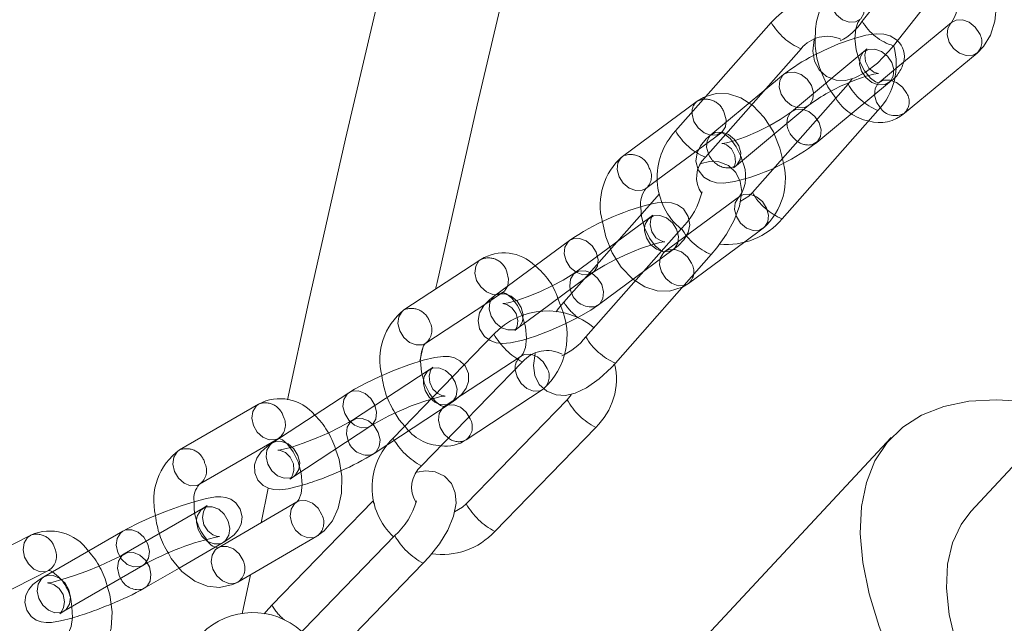
# Model space of a CAD drawing. Units: millimetres. Extents: x 162 to 5772, y 114 to 8200.
# Drawn here: x 4337 to 4411, y 5340 to 5386 of the extents above; entities that cross this region are included whole.
import ezdxf

# ---------------------------------------------------------------- set-up
doc = ezdxf.new("R2010")
doc.units = ezdxf.units.MM
doc.header["$LTSCALE"] = 20
for name, pattern in [('SLD-Dashed', [1.905, 1.27, -0.635]), ('SLD-Phantom', [12.7, 6.35, -1.27, 1.27, -1.27, 1.27, -1.27]), ('SLD-Solid', [0])]:
    doc.linetypes.add(name, pattern=pattern)

msp = doc.modelspace()

# ---------------------------------------------------------------- linework, layer by layer
at = {"color": 7, "linetype": 'SLD-Solid', "lineweight": 0}
for p, q in [((4406.9623213, 5394.1084081), (4400.203934, 5385.5626435)), ((4402.5570007, 5383.7017522), (4409.3153881, 5392.2474606)), ((4393.333354, 5385.4582707), (4386.1059347, 5377.2660492)), ((4406.9514487, 5385.4649152), (4402.7436058, 5381.9781562)), ((4388.3555905, 5375.281313), (4395.5830028, 5383.4735353)), ((4403.3808572, 5378.6100014), (4408.8655929, 5383.1548562)), ((4394.2619142, 5381.5231282), (4392.7760927, 5380.2919118)), ((4399.1354159, 5380.8007672), (4391.9079965, 5372.6085457)), ((4397.8336574, 5380.2651516), (4398.1942543, 5379.7339498)), ((4387.7415795, 5379.5183327), (4382.0866857, 5375.344008)), ((4390.6913238, 5374.668324), (4396.1760595, 5379.2131789)), ((4394.1576524, 5370.6238096), (4401.3850741, 5378.8160334)), ((4383.8683998, 5372.9303838), (4384.7581467, 5373.5871622)), ((4390.947026, 5373.5439536), (4391.3342279, 5373.6470841)), ((4384.8990798, 5372.5183688), (4377.6716581, 5364.3261449)), ((4386.5444735, 5369.9087133), (4379.3170542, 5361.7164918)), ((4378.081901, 5368.9805391), (4372.427009, 5364.8061019)), ((4387.0692804, 5365.7355855), (4391.3247789, 5368.8769004)), ((4371.3951573, 5367.5570377), (4365.5855736, 5363.7412781)), ((4381.566703, 5359.7318126), (4388.7941247, 5367.9239803)), ((4375.8270697, 5363.5870782), (4379.2468207, 5366.1115645)), ((4386.6208801, 5365.4606003), (4387.0692804, 5365.7355855)), ((4377.4328874, 5364.0403082), (4377.2198328, 5364.61528)), ((4367.2325247, 5361.2337175), (4371.7643728, 5364.2103091)), ((4372.3860408, 5361.9053106), (4364.7671124, 5354.0450308)), ((4366.7984618, 5359.8693138), (4367.0198824, 5360.8883146)), ((4366.9212515, 5351.9570528), (4374.54018, 5359.8173326)), ((4370.2833615, 5353.9343116), (4376.0929457, 5357.7501836)), ((4361.4354559, 5357.488519), (4355.6258724, 5353.6727593)), ((4354.6055767, 5356.6267573), (4348.6513304, 5353.1681476)), ((4377.9168265, 5356.9545096), (4370.2979005, 5349.094176)), ((4357.2728231, 5351.1651988), (4363.0824069, 5354.9809584)), ((4372.4520326, 5347.006255), (4380.0709587, 5354.8665324)), ((4350.1581527, 5350.5739704), (4356.1124042, 5354.0325848)), ((4356.1124042, 5354.0325848), (4356.0587593, 5354.0038032)), ((4402.393756, 5354.1007829), (4382.30636, 5332.5387093)), ((4363.3424545, 5352.902355), (4364.3745163, 5353.5801981)), ((4413.2632344, 5353.7383487), (4408.3935623, 5348.5112338)), ((4355.3488524, 5350.2764443), (4354.8095235, 5347.6680509)), ((4357.5051455, 5349.2337931), (4351.5508947, 5345.7751786)), ((4363.2466582, 5349.3015684), (4355.6277322, 5341.4413472)), ((4357.5051455, 5349.2337931), (4357.4597787, 5349.2056219)), ((4337.4061199, 5346.7281203), (4331.3118515, 5343.6386749)), ((4344.3598153, 5347.0309686), (4338.4055638, 5343.5723542)), ((4353.0577169, 5343.1811138), (4359.0119684, 5346.6397282)), ((4364.8920543, 5346.6919153), (4357.2731283, 5338.8316941)), ((4351.3489008, 5345.8328353), (4351.9362792, 5346.1740694)), ((4339.9123908, 5340.9782941), (4345.8666424, 5344.4369085)), ((4359.4272604, 5336.7436607), (4367.0461935, 5344.6039935)), ((4332.6683387, 5340.9629329), (4338.7626054, 5344.0523786)), ((4345.9820268, 5342.7154551), (4348.6144774, 5344.2445459)), ((4353.9942797, 5343.7251049), (4353.3859745, 5340.7830195)), ((4339.9123908, 5340.9782941), (4339.7026462, 5340.8892056))]:
    msp.add_line(p, q, dxfattribs=at)
at = {"color": 7, "linetype": 'SLD-Dashed', "lineweight": 0}
for p, q in [((4400.3315477, 5383.2602868), (4394.8468121, 5378.715432)), ((4402.7436058, 5381.9781562), (4401.4667095, 5380.9200608)), ((4396.7609598, 5376.405485), (4402.2456954, 5380.9503399)), ((4392.7760927, 5380.2919118), (4388.7771785, 5376.9782733)), ((4384.7581467, 5373.5871622), (4389.5232966, 5377.1048258)), ((4390.4844896, 5374.480231), (4390.4811888, 5374.4747909)), ((4383.9000771, 5372.9549111), (4383.8683998, 5372.9303838)), ((4390.9424583, 5372.3235347), (4385.2875681, 5368.1490972)), ((4390.9424583, 5372.3235347), (4390.9113782, 5372.2995969)), ((4384.151537, 5370.7177001), (4378.4966401, 5366.5432582)), ((4384.38766, 5370.9109075), (4384.3858466, 5370.9097745)), ((4391.3247789, 5368.8769004), (4392.724179, 5369.9100273)), ((4380.278359, 5364.1296386), (4385.9332511, 5368.3040759)), ((4385.3353741, 5368.1820637), (4385.2875681, 5368.1490972)), ((4379.2468207, 5366.1115645), (4379.86362, 5366.5669196)), ((4379.5729261, 5366.424627), (4379.5089484, 5366.4087357)), ((4371.7643728, 5364.2103091), (4373.042108, 5365.0494772)), ((4374.2087231, 5362.3924776), (4375.8270697, 5363.5870782)), ((4374.445995, 5360.2576317), (4368.6364108, 5356.4418721)), ((4374.445995, 5360.2576317), (4374.4077238, 5360.2310581)), ((4367.5050921, 5359.2256799), (4361.6955084, 5355.4099203)), ((4364.3745163, 5353.5801981), (4369.1520432, 5356.7181194)), ((4368.6877763, 5356.4732379), (4368.6364108, 5356.4418721)), ((4357.0072114, 5350.9741693), (4357.003727, 5350.970078)), ((4350.4294512, 5348.7681296), (4344.4751997, 5345.3095152)), ((4348.6144774, 5344.2445459), (4351.3489008, 5345.8328353))]:
    msp.add_line(p, q, dxfattribs=at)
at = {"color": 8, "linetype": 'SLD-Phantom', "lineweight": 0}
for p, q in [((4390.6913238, 5374.668324), (4390.3630972, 5374.496668)), ((4363.091015, 5352.7874443), (4363.3424545, 5352.902355)), ((4351.7265336, 5346.084981), (4351.9362489, 5346.174057)), ((4345.7722821, 5342.6263666), (4345.9820268, 5342.7154551))]:
    msp.add_line(p, q, dxfattribs=at)
at = {"color": 7, "linetype": 'SLD-Solid', "lineweight": 0, "flags": 128}
for points in [[(4367.9817536, 5365.3150418), (4368.0915537, 5365.8203398), (4371.1262969, 5379.2161649), (4373.3805432, 5388.8430106), (4375.5642481, 5397.9278526), (4377.6688253, 5406.4725026), (4379.7118891, 5414.5774115), (4381.9812696, 5423.3678214), (4384.5702883, 5433.1307537), (4387.4890159, 5443.8122653), (4389.2592579, 5450.1330735), (4390.9326627, 5456.0066736), (4391.9426292, 5459.5072496), (4392.654981, 5461.957267), (4393.6298835, 5465.2865872), (4394.1404383, 5467.0144416)], [(4384.5387428, 5466.2472554), (4383.992462, 5464.364966), (4383.5203083, 5462.7265625), (4383.0520632, 5461.0946628), (4382.3043182, 5458.4747196), (4381.2633353, 5454.7990383), (4378.1604639, 5443.6524638), (4375.3627419, 5433.3572221), (4372.8673172, 5423.9674706), (4370.6710066, 5415.5261605), (4368.6442798, 5407.5738263), (4366.5369286, 5399.1226162), (4363.9056529, 5388.2811597), (4361.1805824, 5376.6754556), (4358.3834836, 5364.3106253), (4356.787505, 5356.9524623)], [(4408.8655929, 5383.1548562), (4409.3504343, 5383.6487606), (4409.8765448, 5384.5144309), (4410.2119341, 5385.56314), (4410.3370685, 5386.7739801), (4410.2333814, 5388.0622517), (4409.9080121, 5389.3409956), (4409.3765366, 5390.5434054), (4409.3739588, 5390.5473084)], [(4396.5695354, 5384.1870875), (4396.4676799, 5383.3025821), (4396.5936647, 5382.541637), (4396.9350663, 5381.8796514), (4397.4965527, 5381.3712079), (4398.2240677, 5381.0994192), (4398.9238956, 5381.0868964), (4399.629546, 5381.2703288), (4400.4249009, 5381.6817424), (4401.3427696, 5382.392722), (4402.2123043, 5383.285335), (4402.5570007, 5383.7017522)], [(4399.4347566, 5381.2196854), (4399.4268317, 5381.1991201), (4399.1354159, 5380.8007672)], [(4388.3935802, 5379.8591004), (4388.2016487, 5379.8004517), (4387.7415795, 5379.5183327)], [(4394.164944, 5375.1667932), (4393.9854995, 5375.9750076), (4393.554077, 5377.0404193)], [(4388.7941247, 5367.9239803), (4389.2202957, 5368.4342563), (4389.9471854, 5369.4585138), (4390.5309831, 5370.5138071), (4390.9359754, 5371.578064), (4391.100423, 5372.6976356), (4390.9894558, 5373.4589428), (4390.653884, 5374.131279), (4390.0935747, 5374.6494459), (4389.3779046, 5374.9300718), (4388.6737109, 5374.9612166), (4388.0394199, 5374.8187221)], [(4390.4811888, 5374.4747909), (4390.4787833, 5374.4707174), (4390.5672559, 5374.5599359), (4390.6913238, 5374.668324)], [(4391.9079965, 5372.6085457), (4391.6389854, 5372.3426507), (4390.9886834, 5371.9369037)], [(4372.427009, 5364.8061019), (4372.0700299, 5364.5224199), (4371.625153, 5364.0680697), (4371.3065635, 5363.5242612), (4371.1874371, 5362.942854), (4371.2939454, 5362.3136013), (4371.6697734, 5361.7368002), (4371.9964542, 5361.5033578)], [(4377.6716581, 5364.3261449), (4377.2454871, 5363.8158689), (4377.0913284, 5363.5986684)], [(4366.8292957, 5359.8791767), (4366.8288755, 5359.8837146), (4366.9080501, 5360.5870682), (4367.0766154, 5361.0411644), (4367.2158559, 5361.2213455), (4367.2325247, 5361.2337175)], [(4370.1379766, 5359.5860789), (4369.8209707, 5359.909259), (4369.4100296, 5360.12439), (4369.0019251, 5360.2215286), (4368.5499111, 5360.2367675), (4367.9203755, 5360.1576983), (4367.0398791, 5359.9461157), (4365.9685644, 5359.6051653), (4364.8687744, 5359.192023), (4363.776439, 5358.7272096), (4362.7515789, 5358.2373109), (4361.852224, 5357.747207), (4361.4354559, 5357.488519)], [(4375.4972543, 5360.4504045), (4375.3653598, 5359.5525457), (4375.476327, 5358.7911824), (4375.8118988, 5358.1188462), (4376.3722081, 5357.6007354), (4377.0878782, 5357.3200534), (4377.7920719, 5357.2889086), (4378.5253469, 5357.453672), (4379.3731955, 5357.8519819), (4380.3432156, 5358.5388556), (4381.2582573, 5359.3952701), (4381.566703, 5359.7318126)], [(4378.2508122, 5357.3920168), (4378.2268132, 5357.3381918), (4377.9168265, 5356.9545096)], [(4457.7641279, 5302.0517729), (4456.4571159, 5301.0161883), (4454.9049319, 5300.2342649), (4453.1220682, 5299.7134969), (4451.1251562, 5299.4587709), (4448.9328585, 5299.4722826), (4446.5656395, 5299.754005), (4444.0455869, 5300.3013888), (4441.3962436, 5301.1091697), (4438.6423473, 5302.1698758), (4435.8096056, 5303.4735282), (4432.9244671, 5305.008172), (4430.0138656, 5306.759248), (4427.1049897, 5308.7104972), (4424.2249796, 5310.8437835), (4421.4007409, 5313.1390172), (4418.6586409, 5315.5747912), (4416.0242735, 5318.1285089), (4413.5222392, 5320.7763071), (4411.1759005, 5323.4933037), (4409.0071621, 5326.2542914), (4407.0362787, 5329.0333621), (4405.2816436, 5331.8047338), (4403.7596496, 5334.5423686), (4402.4844972, 5337.2207217), (4401.4680916, 5339.8149229), (4400.719933, 5342.3006639), (4400.2469996, 5344.6547031), (4400.0537067, 5346.8550927), (4400.1418588, 5348.8812839), (4400.5106393, 5350.7143242), (4401.1565986, 5352.3371939), (4402.0737049, 5353.7346855), (4403.2534019, 5354.8937375), (4404.684669, 5355.8035219), (4406.3541403, 5356.4555619), (4408.2462367, 5356.8438324), (4410.3432905, 5356.9646051), (4412.6257184, 5356.81679), (4415.0722119, 5356.4017729), (4417.3569125, 5355.8143281)], [(4364.9302518, 5355.9548155), (4365.2278342, 5355.4449636), (4365.656315, 5354.9623721)], [(4355.6258724, 5353.6727593), (4355.2690182, 5353.4223942), (4354.813632, 5353.0206656), (4354.4794447, 5352.5564866), (4354.3079973, 5352.0453643), (4354.3218294, 5351.4469218), (4354.5643305, 5350.8820016), (4354.9569393, 5350.4816151), (4355.3678808, 5350.266484), (4355.7759853, 5350.1693455), (4356.2279993, 5350.1541065), (4356.8575349, 5350.2331757), (4357.7380356, 5350.4447631), (4357.9060625, 5350.498233)], [(4359.0119684, 5346.6397282), (4359.5763189, 5347.0575145), (4360.1949372, 5347.812836), (4360.6316797, 5348.7580336), (4360.8744435, 5349.8889626), (4360.8949819, 5351.1482771), (4360.6876357, 5352.4411084), (4360.4206617, 5353.2327472)], [(4357.003727, 5350.970078), (4357.0011885, 5350.9671182), (4357.0900724, 5351.0382458), (4357.2728231, 5351.1651988)], [(4357.8119307, 5351.5192677), (4357.8412166, 5351.4130594), (4357.9141228, 5350.5662646), (4357.8314609, 5349.8683278), (4357.6619942, 5349.4217057), (4357.5248997, 5349.2476795), (4357.5051455, 5349.2337931)], [(4367.0461935, 5344.6039935), (4367.4966669, 5345.0949686), (4368.2688767, 5346.0848494), (4368.8956637, 5347.1124688), (4369.3399983, 5348.160652), (4369.5312909, 5349.1429688), (4369.4698589, 5349.9233968), (4369.1796671, 5350.6206912), (4368.6560961, 5351.1792179), (4367.9547276, 5351.513583), (4367.247984, 5351.5937153), (4366.5734029, 5351.4884149)], [(4351.9362792, 5346.1740694), (4352.2901542, 5346.3918374), (4352.762319, 5346.7506128), (4353.0856478, 5347.1180443), (4353.3028455, 5347.5639368), (4353.374333, 5348.1138563), (4353.2359235, 5348.6871875), (4352.8938388, 5349.1691042), (4352.5107279, 5349.4402819), (4352.1343739, 5349.5777096), (4351.7762238, 5349.6279557), (4351.3533898, 5349.6152012), (4350.67713, 5349.5015538), (4349.8146345, 5349.2774769), (4348.7620718, 5348.9420521), (4347.666908, 5348.5438965), (4346.5792503, 5348.1053802), (4345.5643957, 5347.6528388), (4344.6816381, 5347.2106226), (4344.3598153, 5347.0309686)], [(4370.2979005, 5349.094176), (4370.0156604, 5348.840106), (4369.4055937, 5348.4974845)], [(4452.0019244, 5307.885253), (4451.2553412, 5307.2068302), (4449.9448776, 5306.4253009), (4448.3947182, 5305.9079674), (4446.6236731, 5305.6612223), (4444.653229, 5305.6881403), (4442.507319, 5305.9882557), (4440.2119949, 5306.5578757), (4437.7951102, 5307.3903066), (4435.2859956, 5308.47531), (4432.7151231, 5309.7995975), (4430.1136928, 5311.3473035), (4427.5132761, 5313.0996145), (4424.9454522, 5315.0351708), (4422.4413807, 5317.1304047), (4420.0314619, 5319.3600938), (4417.7449486, 5321.6970363), (4415.609594, 5324.1128825), (4413.6513211, 5326.5784131), (4411.8938953, 5329.0634845), (4410.358658, 5331.5381336), (4409.0642416, 5333.9721108), (4408.0263553, 5336.3361071), (4407.2575979, 5338.6013285), (4406.7673045, 5340.740298), (4406.5614208, 5342.7269795), (4406.6424547, 5344.5372995), (4407.0094187, 5346.1492685), (4407.6578592, 5347.5433653), (4408.3935623, 5348.5112338)], [(4347.8041844, 5345.3646813), (4348.0183019, 5344.9692601), (4348.8232661, 5343.99069), (4349.8037018, 5343.246202), (4350.7360104, 5342.8696542), (4351.6751932, 5342.7734809), (4352.671056, 5342.9914034), (4353.0577169, 5343.1811138)], [(4338.7626054, 5344.0523786), (4338.7676035, 5344.0544425), (4338.8415467, 5344.0464688), (4339.0521908, 5343.9479926)], [(4338.4055638, 5343.5723542), (4338.0516888, 5343.3545861), (4337.5795239, 5342.9958107), (4337.2561952, 5342.6283792), (4337.0389965, 5342.1824869), (4336.9675147, 5341.632572), (4337.1059194, 5341.0592361), (4337.448005, 5340.5773193), (4337.8311142, 5340.3061417), (4338.207469, 5340.1687139), (4338.5656182, 5340.1184679), (4338.9884532, 5340.1313347), (4339.664712, 5340.2448698), (4340.5272076, 5340.4689468), (4340.5554248, 5340.4779707)], [(4341.5039892, 5336.573477), (4342.0930031, 5336.961581), (4342.742741, 5337.679518), (4343.2120739, 5338.5891167), (4343.4924525, 5339.6889616), (4343.5547371, 5340.9313744), (4343.3881548, 5342.2243001), (4343.188498, 5342.8812345)], [(4355.6277322, 5341.4413472), (4355.1772517, 5340.9503729), (4355.0455088, 5340.7814934)], [(4340.504715, 5341.3222925), (4340.5581974, 5340.4972792), (4340.4614502, 5339.8229607), (4340.2891766, 5339.4075236), (4340.1631675, 5339.2591452), (4340.1475038, 5339.2492187)]]:
    msp.add_lwpolyline(points, dxfattribs=at)
at = {"color": 7, "linetype": 'SLD-Dashed', "lineweight": 0, "flags": 128}
for points in [[(4400.208007, 5387.1657759), (4400.3620252, 5386.633394), (4400.3193395, 5386.1323631), (4400.0864409, 5385.7392101), (4399.6987934, 5385.5134834), (4399.2154099, 5385.4899155), (4398.7098826, 5385.6717273), (4398.2591695, 5386.0315468), (4397.9318938, 5386.5143418), (4397.7778757, 5387.0468362), (4397.7845291, 5387.3910142)], [(4401.4667095, 5380.9200608), (4401.4392234, 5380.9009503), (4401.4013428, 5380.8993495), (4401.2023438, 5380.9695651), (4400.8106764, 5381.2659605), (4400.3798944, 5381.8022328), (4400.0008266, 5382.5357647), (4399.7405206, 5383.3889587), (4399.6416957, 5384.2466878), (4399.7035093, 5384.9750899), (4399.86658, 5385.4642653), (4400.0142717, 5385.6738713), (4400.0270225, 5385.6851418)], [(4409.0465774, 5384.6356028), (4408.7193017, 5385.1185102), (4408.2685921, 5385.4782169), (4407.7630613, 5385.6601415), (4407.2796777, 5385.6364612), (4406.9505708, 5385.4641947)], [(4402.8419572, 5384.0909224), (4402.7962919, 5384.1503835), (4402.3198735, 5384.4414758), (4401.820899, 5384.5768796), (4401.2705871, 5384.5998165), (4400.479682, 5384.4922269), (4399.5228515, 5384.2373188), (4398.4148684, 5383.8386929), (4397.3050964, 5383.3553016), (4396.5244948, 5382.959409)], [(4399.2215577, 5380.9184517), (4399.6491283, 5381.1007255), (4400.4917859, 5381.3970038), (4401.0697995, 5381.5507045), (4401.378716, 5381.6008315), (4401.4289515, 5381.6038895), (4401.3267763, 5381.6198993), (4401.0844337, 5381.7102526), (4400.6974921, 5382.0204374), (4400.4344108, 5382.516827), (4400.3937965, 5383.0161568), (4400.4731596, 5383.3235459), (4400.5383855, 5383.4482671), (4400.5440931, 5383.4577857), (4400.455618, 5383.3685649), (4400.3315477, 5383.2602868)], [(4401.9174688, 5380.7786838), (4402.3051138, 5381.0042957), (4402.5380101, 5381.3975588), (4402.5806981, 5381.898592), (4402.4266799, 5382.430974), (4402.0993983, 5382.9138794), (4401.6486887, 5383.2736986), (4401.1431639, 5383.4555127), (4400.6597779, 5383.4318301), (4400.2721294, 5383.2062186), (4400.0392366, 5382.8130675), (4399.9965486, 5382.3120343), (4400.1505668, 5381.7795399), (4400.4778449, 5381.2967472), (4400.928558, 5380.9369277), (4401.4340828, 5380.7550012), (4401.9174688, 5380.7786838)], [(4394.2641992, 5381.5250277), (4394.5901444, 5381.6946714), (4395.073528, 5381.7183517), (4395.5790552, 5381.5365399), (4396.0297648, 5381.1767208), (4396.3570464, 5380.6938153), (4396.5110646, 5380.1614334), (4396.4683765, 5379.6604002), (4396.2354779, 5379.2671347), (4396.1720449, 5379.2098486)], [(4397.1087637, 5381.7223956), (4397.6019369, 5380.6065416), (4397.8336574, 5380.2651516)], [(4403.5618441, 5380.0907503), (4403.2345625, 5380.5736557), (4402.7838529, 5380.9333625), (4402.2783256, 5381.1152867), (4401.7949421, 5381.0916064), (4401.4072911, 5380.8659925), (4401.1743984, 5380.472729), (4401.1317104, 5379.9718082), (4401.2857285, 5379.4393138), (4401.5450784, 5379.0339545)], [(4393.554077, 5377.0404193), (4393.4909753, 5377.1962561), (4392.803707, 5378.2895475), (4391.935212, 5379.1935893), (4391.0320875, 5379.7731554), (4390.0943685, 5380.0731413), (4389.1596182, 5380.0929847), (4388.3935802, 5379.8591004)], [(4389.7704929, 5378.6372965), (4389.9135385, 5378.0962516), (4389.8615451, 5377.5880407), (4389.6224343, 5377.1898849), (4389.232601, 5376.9625334), (4388.7514033, 5376.9405904), (4388.2520882, 5377.1274049), (4387.8106805, 5377.4944021), (4387.4943797, 5377.9858624), (4387.3513376, 5378.5269069), (4387.3459535, 5378.6716129)], [(4394.8468121, 5378.715432), (4394.5969084, 5378.5222193), (4394.0058479, 5378.1284625), (4393.2180495, 5377.6776569), (4392.3063459, 5377.225195), (4391.3737456, 5376.8278877), (4390.5310881, 5376.5316094), (4389.9530745, 5376.3779087), (4389.6441604, 5376.3276717), (4389.5939225, 5376.3247236), (4389.6960953, 5376.3087116), (4389.9384378, 5376.2183583), (4390.325383, 5375.908173), (4390.5884608, 5375.4116714), (4390.6290751, 5374.9123417), (4390.5497155, 5374.6050645), (4390.4844896, 5374.480231)], [(4396.4327331, 5376.233829), (4396.8203782, 5376.4594409), (4397.0532709, 5376.8527044), (4397.0959624, 5377.3537372), (4396.9419407, 5377.8861196), (4396.6146626, 5378.3690246), (4396.1639531, 5378.7287314), (4395.6584247, 5378.9106583), (4395.1750423, 5378.8869752), (4394.7873937, 5378.6613637), (4394.554501, 5378.2681003), (4394.5064503, 5377.8296311)], [(4388.579103, 5375.5346916), (4388.442177, 5376.0300184), (4388.484865, 5376.5309393), (4388.7177602, 5376.9242051), (4389.1054076, 5377.1498193), (4389.5887888, 5377.1734973), (4390.0943219, 5376.9915751), (4390.5450315, 5376.6318683), (4390.8723048, 5376.1489586), (4391.0263265, 5375.6165762), (4390.9836397, 5375.1155481), (4390.7507422, 5374.7222799), (4390.6913238, 5374.668324)], [(4389.5232966, 5377.1048258), (4389.5429898, 5377.1169571), (4389.6090699, 5377.1121666), (4389.852507, 5377.0044207), (4390.2585252, 5376.6585772), (4390.6845357, 5376.0776095), (4391.0441655, 5375.3116746), (4391.1205132, 5375.0239144)], [(4388.7771785, 5376.9782733), (4388.4231387, 5376.6601018), (4387.9888893, 5376.1452158), (4387.7230614, 5375.601684), (4387.6391163, 5374.9848762), (4387.8012807, 5374.3315031), (4388.2265796, 5373.7782274), (4388.7030029, 5373.4870274), (4389.2019726, 5373.3517313), (4389.7522892, 5373.3286867), (4390.5431931, 5373.4363836), (4390.947026, 5373.5439536)], [(4385.9332511, 5368.3040759), (4386.2902302, 5368.5876455), (4386.7351071, 5369.0419956), (4387.0536965, 5369.5859165), (4387.172823, 5370.1673237), (4387.0663147, 5370.796464), (4386.6904915, 5371.3732698), (4386.2526668, 5371.6861355), (4385.8040164, 5371.8413578), (4385.3234595, 5371.89106), (4384.7155285, 5371.8434652), (4384.2056881, 5371.7324288)], [(4390.9113782, 5372.2995969), (4390.8433207, 5372.2384755), (4390.6042099, 5371.8403197), (4390.5522165, 5371.3321089), (4390.6952621, 5370.7910639), (4391.0115628, 5370.2996036), (4391.4529706, 5369.9326065), (4391.9522822, 5369.7457923), (4392.4334834, 5369.767735), (4392.8233167, 5369.9950865), (4393.0624275, 5370.3932423), (4393.1144209, 5370.9014531), (4392.9713753, 5371.442498), (4392.9713753, 5371.442498)], [(4392.9713753, 5371.442498), (4392.6550697, 5371.9339536), (4392.213662, 5372.3009508), (4391.7143552, 5372.4877697), (4391.233154, 5372.465827), (4390.9424583, 5372.3235347)], [(4385.2875681, 5368.1490972), (4385.2678748, 5368.1369658), (4385.2017948, 5368.1417563), (4384.9583529, 5368.2494975), (4384.5523347, 5368.595341), (4384.1263242, 5369.1763087), (4383.7666943, 5369.9422437), (4383.5373381, 5370.8066551), (4383.4867778, 5371.4730249)], [(4379.86362, 5366.5669196), (4380.1289403, 5366.7508121), (4380.7498278, 5367.126814), (4381.5658042, 5367.5570901), (4382.5008328, 5367.9909486), (4383.4520091, 5368.3758744), (4384.3112345, 5368.669287), (4384.9084003, 5368.8289532), (4385.2349392, 5368.8863466), (4385.2982909, 5368.8911504), (4385.2150015, 5368.9002644), (4385.0059667, 5368.9601867), (4384.6245292, 5369.1991725), (4384.3024854, 5369.634869), (4384.1735828, 5370.1938297), (4384.2311231, 5370.5972665), (4384.3306609, 5370.8254271), (4384.3891305, 5370.9118833), (4384.38766, 5370.9109075)], [(4380.574553, 5370.408583), (4380.8253604, 5369.2789106), (4381.3198846, 5368.0576621), (4382.0071577, 5366.9643755), (4382.8756479, 5366.060329), (4383.7787724, 5365.4807629), (4384.7164914, 5365.1807769), (4385.6512417, 5365.1609335), (4386.6092076, 5365.453467), (4386.6208801, 5365.4606003)], [(4385.2600374, 5368.1273339), (4385.6425602, 5368.1617882), (4386.0323888, 5368.389135), (4386.2715043, 5368.7872956), (4386.3234929, 5369.2955017), (4386.1804521, 5369.8365513), (4385.8641466, 5370.3280069), (4385.4227406, 5370.6951163), (4384.923432, 5370.8818229), (4384.4422308, 5370.8598803), (4384.0523993, 5370.6325286), (4383.8132885, 5370.2344852), (4383.7572598, 5369.9161296), (4383.7612951, 5369.7261619), (4383.9043407, 5369.185117), (4384.2206415, 5368.6936567), (4384.6620474, 5368.3266597), (4385.1613608, 5368.1398454), (4385.2600374, 5368.1273339)], [(4384.3858466, 5370.9097745), (4384.2797751, 5370.8166071), (4384.151537, 5370.7177001)], [(4378.0814694, 5368.9801376), (4378.3725949, 5369.1227193), (4378.8537961, 5369.1446619), (4379.3531047, 5368.9579553), (4379.7945154, 5368.5908506), (4380.1108162, 5368.0993903), (4380.2538618, 5367.5583454), (4380.2018684, 5367.0501346), (4379.9627576, 5366.6519787), (4379.5729261, 5366.424627), (4379.5729261, 5366.424627)], [(4385.2875681, 5368.1490972), (4385.1884304, 5368.064038), (4384.9493148, 5367.6659899), (4384.8973262, 5367.1576714), (4385.040367, 5366.6166218), (4385.3566726, 5366.1251661), (4385.7980767, 5365.7581694), (4386.2973871, 5365.5713501), (4386.7260594, 5365.5799192)], [(4387.3164767, 5367.2680563), (4387.0001759, 5367.7595166), (4386.5587717, 5368.1266257), (4386.0594566, 5368.3133279), (4385.5782589, 5368.2913848), (4385.3353741, 5368.1820637)], [(4379.9876652, 5363.9874584), (4380.3774967, 5364.2146977), (4380.6166075, 5364.6128536), (4380.6686009, 5365.1210644), (4380.5255553, 5365.6621093), (4380.2092545, 5366.1535696), (4379.7678486, 5366.520679), (4379.2685352, 5366.707381), (4378.787334, 5366.6854383), (4378.3975025, 5366.4580866), (4378.1583917, 5366.0600432), (4378.1063983, 5365.55172), (4378.148844, 5365.3010484)], [(4373.3566908, 5366.628977), (4373.4889675, 5366.0804195), (4373.4278478, 5365.5658627), (4373.1826384, 5365.1634439), (4372.7906638, 5364.9346742), (4372.5503225, 5364.8971346)], [(4378.4966401, 5366.5432582), (4378.2313198, 5366.3592533), (4377.6104322, 5365.9833637), (4376.7944558, 5365.5529752), (4375.8594273, 5365.1192291), (4374.908251, 5364.734191), (4374.0490238, 5364.4408909), (4373.4518598, 5364.2812246), (4373.1253208, 5364.2238311), (4373.061974, 5364.2189196), (4373.1452616, 5364.2098059), (4373.3542951, 5364.1498784), (4373.7357309, 5363.9108928), (4374.0577747, 5363.4751963), (4374.1866821, 5362.9163527), (4374.1291418, 5362.5129159), (4374.0295992, 5362.2846382), (4373.9711296, 5362.1982944), (4373.9744135, 5362.2004032), (4374.0804849, 5362.2934582), (4374.2087231, 5362.3924776)], [(4372.427009, 5364.8061019), (4372.7176981, 5364.9482773), (4373.1988993, 5364.97022), (4373.6982127, 5364.783518), (4374.1396186, 5364.4164086), (4374.4559241, 5363.924953), (4374.598965, 5363.3839034), (4374.5469763, 5362.8756973), (4374.3078608, 5362.4775367), (4373.9180293, 5362.2502974), (4373.9180293, 5362.2502974)], [(4373.042108, 5365.0494772), (4373.0554171, 5365.05689), (4373.1072039, 5365.0541437), (4373.3340797, 5364.9614856), (4373.7348533, 5364.6350494), (4374.1631981, 5364.0710045), (4374.5307031, 5363.317211), (4374.7722518, 5362.456595), (4374.8496434, 5361.6076347), (4374.7704688, 5360.9042811), (4374.6019043, 5360.4501848), (4374.4626687, 5360.2700084), (4374.445995, 5360.2576317)], [(4371.9964542, 5361.5033578), (4372.1075981, 5361.4239345), (4372.5562419, 5361.2688202), (4373.0367988, 5361.2190055), (4373.6447315, 5361.2667125), (4374.5582259, 5361.4656684), (4375.5265519, 5361.768143), (4376.6287875, 5362.1874787), (4377.7277741, 5362.672403), (4378.7685972, 5363.1963773), (4379.6932769, 5363.732755), (4380.278359, 5364.1296386)], [(4373.9180293, 5362.2502974), (4373.436828, 5362.2282424), (4372.9668881, 5362.3981889)], [(4376.4075284, 5359.3295709), (4376.1019919, 5359.8285391), (4375.6697121, 5360.2019944), (4375.1764956, 5360.3929596), (4374.6974393, 5360.3725471), (4374.445995, 5360.2576317)], [(4368.6364108, 5356.4418721), (4368.6231018, 5356.4345717), (4368.5713158, 5356.4372055), (4368.344443, 5356.5298685), (4367.9436703, 5356.856417), (4367.5153216, 5357.4203447), (4367.1478214, 5358.1741429), (4366.9062709, 5359.0347591), (4366.8292957, 5359.8791767)], [(4368.4215417, 5356.5827916), (4368.9005989, 5356.6033163), (4369.2925688, 5356.8320813), (4369.537783, 5357.2345048), (4369.5989018, 5357.7490617), (4369.4666212, 5358.2976144), (4369.1610855, 5358.7965826), (4368.728804, 5359.1700381), (4368.2355931, 5359.3610078), (4367.7565316, 5359.3405907), (4367.3645617, 5359.1117133), (4367.1193523, 5358.7094069), (4367.059436, 5358.4106323), (4367.0582331, 5358.1947377), (4367.1905089, 5357.6461802), (4367.4960455, 5357.147212), (4367.9283261, 5356.773869), (4368.1696357, 5356.6538423), (4368.4215417, 5356.5827916)], [(4367.6207315, 5356.9890183), (4367.6615851, 5357.0025387), (4368.277199, 5357.1679899), (4368.6213883, 5357.2330397), (4368.6971358, 5357.2403567), (4368.6306231, 5357.2447193), (4368.4518911, 5357.2826016), (4368.1402675, 5357.4257785), (4367.772782, 5357.7658495), (4367.5345516, 5358.2646702), (4367.5013796, 5358.7741834), (4367.5962898, 5359.1324844), (4367.7068282, 5359.3351141), (4367.7707038, 5359.4167094), (4367.7767269, 5359.4237605), (4367.6878378, 5359.3526282), (4367.5050921, 5359.2256799)], [(4369.1520432, 5356.7181194), (4369.5088917, 5356.9684799), (4369.9642784, 5357.3702084), (4370.2984661, 5357.8343873), (4370.4699136, 5358.3455096), (4370.4560858, 5358.9439569), (4370.2135847, 5359.5089895), (4370.1379766, 5359.5860789)], [(4361.4349748, 5357.488225), (4361.6869002, 5357.6034344), (4362.1659572, 5357.6238468), (4362.6591681, 5357.4328771), (4363.0914491, 5357.0594216), (4363.3969852, 5356.5604534), (4363.5292654, 5356.0119008), (4363.4681466, 5355.4973439), (4363.2229325, 5355.0949204), (4363.0810988, 5354.9801241)], [(4368.6364108, 5356.4418721), (4368.4958852, 5356.3279101), (4368.2506711, 5355.925599), (4368.1895523, 5355.4109297), (4368.3218329, 5354.862377), (4368.6273686, 5354.3634089), (4368.9573988, 5354.0576995)], [(4370.5979451, 5355.5138112), (4370.2924086, 5356.0127794), (4369.860128, 5356.3862348), (4369.3669123, 5356.5771999), (4368.8878551, 5356.5567875), (4368.6877763, 5356.4732379)], [(4363.3424545, 5352.902355), (4363.482985, 5353.0163217), (4363.7281991, 5353.4186328), (4363.789318, 5353.933302), (4363.6570376, 5354.4818548), (4363.3515015, 5354.9808229), (4362.9192206, 5355.354166), (4362.4260099, 5355.5452481), (4361.9469479, 5355.5247186), (4361.554978, 5355.2959536), (4361.3097638, 5354.8935301), (4361.2486449, 5354.3789733), (4361.3702653, 5353.8564985)], [(4361.6955084, 5355.4099203), (4361.4144451, 5355.2353316), (4360.7618897, 5354.8766019), (4359.9172214, 5354.4662839), (4358.9594268, 5354.0509791), (4357.9907483, 5353.6783405), (4357.1163253, 5353.3883353), (4356.5007166, 5353.2228888), (4356.1565221, 5353.1579467), (4356.080775, 5353.1505172), (4356.1472877, 5353.1462671), (4356.3260241, 5353.1082771), (4356.6376481, 5352.9651002), (4357.0051328, 5352.6250292), (4357.2433634, 5352.1262085), (4357.2765306, 5351.6166907), (4357.1816202, 5351.2583896), (4357.071087, 5351.0557646), (4357.0072114, 5350.9741693)], [(4356.1124042, 5354.0325848), (4356.1207712, 5354.0366572), (4356.1761071, 5354.0330437), (4356.4085638, 5353.935381), (4356.8111278, 5353.6025556), (4357.2387407, 5353.0329019), (4357.603686, 5352.2749667), (4357.8119307, 5351.5192677)], [(4355.6258724, 5353.6727593), (4355.8773119, 5353.7875576), (4356.3563739, 5353.8080871), (4356.8495845, 5353.617005), (4357.2818653, 5353.2436619), (4357.5874015, 5352.7446938), (4357.7196819, 5352.1961411), (4357.6585631, 5351.6814718), (4357.4133487, 5351.2791607), (4357.2728231, 5351.1651988)], [(4351.9362489, 5346.174057), (4352.120663, 5346.3150445), (4352.3720241, 5346.7212602), (4352.4423434, 5347.2415717), (4352.3209189, 5347.7968142), (4352.0262385, 5348.3024722), (4351.6031585, 5348.6815698), (4351.1160936, 5348.8764443), (4350.6391968, 5348.8572179), (4350.2450665, 5348.6271545), (4349.9937063, 5348.2209387), (4349.929452, 5347.9276728), (4349.9233822, 5347.7006225), (4350.0448067, 5347.14538), (4350.339491, 5346.6397268), (4350.7625672, 5346.2606244), (4350.8250181, 5346.2232113)], [(4351.6614979, 5346.6306336), (4351.6657257, 5346.6311359), (4351.603043, 5346.6331484), (4351.4411654, 5346.6589926), (4351.1538006, 5346.7647004), (4350.7746072, 5347.0467363), (4350.4808814, 5347.5016754), (4350.3762151, 5348.0607413), (4350.4466917, 5348.4814519), (4350.5777319, 5348.7631957), (4350.684648, 5348.9088765), (4350.739769, 5348.966267), (4350.737819, 5348.9655047), (4350.6330325, 5348.8926323), (4350.4294512, 5348.7681296)], [(4359.3966132, 5348.2624777), (4359.1019332, 5348.7681357), (4358.6788525, 5349.1472334), (4358.191788, 5349.3419954), (4357.7148863, 5349.3228768), (4357.5051455, 5349.2337931)], [(4344.3594676, 5347.0308453), (4344.56956, 5347.120057), (4345.0464615, 5347.1392881), (4345.5335273, 5346.9444135), (4345.9566034, 5346.5653111), (4346.2512869, 5346.059658), (4346.3727075, 5345.5044107), (4346.3023872, 5344.9840993), (4346.0510271, 5344.5778835), (4345.8664451, 5344.436724)], [(4353.4423615, 5344.8038634), (4353.1476819, 5345.3095213), (4352.724601, 5345.688619), (4352.237537, 5345.8834933), (4351.7606402, 5345.864267), (4351.5508947, 5345.7751786)], [(4344.4751997, 5345.3095152), (4344.1777369, 5345.1450097), (4343.4907298, 5344.8036992), (4342.6161941, 5344.4135907), (4341.6356629, 5344.0170093), (4340.6500709, 5343.6572011), (4339.7613035, 5343.3707174), (4339.0708415, 5343.1861694), (4338.7417659, 5343.1226742), (4338.6761164, 5343.1152877), (4338.7388, 5343.1132751), (4338.9006767, 5343.0875434), (4339.1880415, 5342.9817233), (4339.5672349, 5342.6996874), (4339.8609616, 5342.2447481), (4339.965627, 5341.6856824), (4339.8951504, 5341.2649717), (4339.7641111, 5340.9832278), (4339.6571949, 5340.837547), (4339.6020731, 5340.7801566), (4339.6029717, 5340.7805065)], [(4345.9820268, 5342.7154551), (4346.1664115, 5342.8565425), (4346.4177734, 5343.2626457), (4346.4880967, 5343.782962), (4346.3666731, 5344.3382044), (4346.0719878, 5344.8438577), (4345.6489117, 5345.2229601), (4345.1618477, 5345.4178345), (4344.6849462, 5345.3987158), (4344.290815, 5345.1685401), (4344.0394548, 5344.7623243), (4343.9691364, 5344.2420127), (4344.0905552, 5343.6867656), (4344.1942539, 5343.465458)], [(4338.4055638, 5343.5723542), (4338.6153102, 5343.6615548), (4339.0922118, 5343.6806735), (4339.5792758, 5343.4857991), (4340.0023519, 5343.1066967), (4340.2970354, 5342.6010436), (4340.4184608, 5342.045801), (4340.3481357, 5341.5254849), (4340.0967756, 5341.1193815), (4339.9123908, 5340.9782941)]]:
    msp.add_lwpolyline(points, dxfattribs=at)
at = {"color": 8, "linetype": 'SLD-Phantom', "lineweight": 0, "flags": 128}
for points in [[(4406.9505708, 5385.4641947), (4406.8920303, 5385.4108469), (4406.6591341, 5385.0175839), (4406.616446, 5384.516663), (4406.7704642, 5383.9841687), (4407.0977399, 5383.5012613), (4407.5484519, 5383.1415569), (4408.0539826, 5382.9596323), (4408.5373662, 5382.9833126), (4408.8662762, 5383.1554938)], [(4396.1720449, 5379.2098486), (4395.8478329, 5379.0415228), (4395.3644493, 5379.0178425), (4394.858922, 5379.1997667), (4394.4082089, 5379.5595862), (4394.0809309, 5380.0423789), (4393.9269127, 5380.5748733), (4393.9696007, 5381.0759065), (4394.2024934, 5381.4690576), (4394.2641992, 5381.5250277)], [(4383.8683998, 5372.9303838), (4383.5777107, 5372.7880959), (4383.0965095, 5372.7661533), (4382.5971961, 5372.9529676), (4382.1557902, 5373.3199646), (4381.8394846, 5373.8114202), (4381.6964438, 5374.3524698), (4381.7484324, 5374.8607884), (4381.987548, 5375.2588365), (4382.0866857, 5375.344008)], [(4379.5089484, 5366.4087357), (4379.0917249, 5366.4026844), (4378.5924115, 5366.5894987), (4378.1510055, 5366.9564957), (4377.8347048, 5367.447956), (4377.6916592, 5367.9890009), (4377.7436526, 5368.4973242), (4377.9827634, 5368.8953676), (4378.0814694, 5368.9801376)], [(4372.5503225, 5364.8971346), (4372.3116074, 5364.9141493), (4371.8183957, 5365.1052316), (4371.3861151, 5365.4785746), (4371.0805785, 5365.9775428), (4370.9482988, 5366.5260954), (4371.0094176, 5367.0407647), (4371.254627, 5367.4430711), (4371.3947926, 5367.5567883)], [(4378.148844, 5365.3010484), (4378.2494439, 5365.010675), (4378.2583045, 5364.9911335)], [(4386.7260594, 5365.5799192), (4386.7785883, 5365.5932928), (4387.0692804, 5365.7355855)], [(4372.9668881, 5362.3981889), (4372.9375194, 5362.4150615), (4372.4961135, 5362.7820584), (4372.179808, 5363.273514), (4372.0367671, 5363.8145637), (4372.0887558, 5364.3228822), (4372.3278713, 5364.7209303), (4372.427009, 5364.8061019)], [(4367.2325247, 5361.2337175), (4366.9810804, 5361.1188021), (4366.5020233, 5361.0983897), (4366.0088076, 5361.2893548), (4365.5765266, 5361.6628102), (4365.2709904, 5362.1617784), (4365.1387146, 5362.7103358), (4365.1998338, 5363.2248926), (4365.4450432, 5363.6273114), (4365.5855736, 5363.7412781)], [(4373.9973958, 5359.2572951), (4373.9991356, 5359.2266895), (4374.1314171, 5358.6781366), (4374.4369519, 5358.1791686), (4374.8692334, 5357.8058255), (4375.3624433, 5357.6147435), (4375.8415062, 5357.6352728), (4376.0930518, 5357.750224)], [(4363.0810988, 5354.9801241), (4362.8309626, 5354.8661554), (4362.3519054, 5354.8456306), (4361.8586897, 5355.0367081), (4361.4264091, 5355.4100511), (4361.1208728, 5355.9090193), (4360.9885972, 5356.4575767), (4361.0497162, 5356.9722459), (4361.2949255, 5357.3745523), (4361.4349748, 5357.488225)], [(4356.0587593, 5354.0038032), (4355.9026586, 5353.9434964), (4355.4257619, 5353.9243825), (4354.9386974, 5354.1191445), (4354.5156169, 5354.4982422), (4354.2209369, 5355.0039001), (4354.0995125, 5355.559255), (4354.1698318, 5356.0795665), (4354.4211919, 5356.4856699), (4354.6052645, 5356.6265334)], [(4357.2728231, 5351.1651988), (4357.0213788, 5351.0502833), (4356.5423216, 5351.029871), (4356.0491062, 5351.220836), (4355.6168254, 5351.5942914), (4355.3112892, 5352.0932596), (4355.1790134, 5352.641817), (4355.2401326, 5353.1563738), (4355.485342, 5353.5587926), (4355.6258724, 5353.6727593)], [(4350.1581527, 5350.5739704), (4349.9484071, 5350.484882), (4349.4715103, 5350.4657681), (4348.9844463, 5350.66053), (4348.5613654, 5351.0396278), (4348.2666859, 5351.5453981), (4348.1452614, 5352.1006406), (4348.2155807, 5352.6209521), (4348.4669409, 5353.0270555), (4348.6513304, 5353.1681476)], [(4357.4597787, 5349.2056219), (4357.3207562, 5349.0927009), (4357.0693958, 5348.6865975), (4356.9990765, 5348.166286), (4357.1205007, 5347.6110435), (4357.415181, 5347.1053856), (4357.8382614, 5346.7262879), (4358.3253259, 5346.5314135), (4358.8022229, 5346.5505274), (4359.0117891, 5346.6395522)], [(4363.2466196, 5349.3015851), (4363.2867068, 5349.1858615), (4363.3599602, 5349.0815896)], [(4338.7622637, 5344.0521527), (4338.5983738, 5343.987998), (4338.1237313, 5343.970028), (4337.6430973, 5344.1683643), (4337.2296373, 5344.5527166), (4336.9463093, 5345.0645347), (4336.8362318, 5345.6259327), (4336.9161777, 5346.1515033), (4337.1739678, 5346.561181), (4337.4062585, 5346.72828)], [(4345.8664451, 5344.436724), (4345.6568977, 5344.34782), (4345.1799961, 5344.3285889), (4344.6929303, 5344.5234635), (4344.269856, 5344.9025657), (4343.9751707, 5345.408219), (4343.8537502, 5345.9634663), (4343.9240704, 5346.4837777), (4344.1754306, 5346.8899935), (4344.3594676, 5347.0308453)], [(4350.8250181, 5346.2232113), (4351.2496312, 5346.06575), (4351.7265336, 5346.084981)], [(4351.5508947, 5345.7751786), (4351.3665051, 5345.6341989), (4351.1151489, 5345.2279879), (4351.0448256, 5344.7076716), (4351.1662492, 5344.1524292), (4351.4609345, 5343.6467759), (4351.8840106, 5343.2676735), (4352.3710746, 5343.0727991), (4352.8479761, 5343.0919177), (4353.0577169, 5343.1811138)], [(4339.7026462, 5340.8892056), (4339.2257494, 5340.8700917), (4338.7386836, 5341.0648538), (4338.3156045, 5341.4439513), (4338.020924, 5341.9496093), (4337.8994987, 5342.5048519), (4337.9698189, 5343.0251633), (4338.221179, 5343.4313791), (4338.4055638, 5343.5723542)]]:
    msp.add_lwpolyline(points, dxfattribs=at)
at = {"color": 7, "linetype": 'SLD-Solid', "lineweight": 0}
for centre, radius, start, end in [((4404.63277, 5387.0016079), 2.7816713, 326.465772301, 29.686501522), ((4397.571354, 5381.8131326), 5.589962, 54.305132415, 139.300908785), ((4396.4620198, 5388.0494709), 4.4929091, 297.513709887, 326.392506243), ((4397.5392003, 5381.9222372), 2.4966447, 65.393064239, 141.584980181), ((4401.8138862, 5382.9049596), 1.5695342, 343.273146863, 49.079090006), ((4397.7639747, 5382.2761097), 5.0084417, 316.302659526, 16.13819209), ((4401.8120396, 5372.129645), 12.0516355, 116.023569989, 128.791000368), ((4403.8747488, 5369.0360179), 12.7610509, 111.385436494, 127.106312945), ((4401.4982576, 5380.7494198), 2.8497881, 253.354017893, 311.346440703), ((4389.8062258, 5373.7535752), 5.101924, 136.491618958, 230.123443834), ((4385.3107326, 5371.6568546), 4.8979158, 131.166448191, 194.765153371), ((4389.7796318, 5373.7488105), 2.0919985, 132.899037454, 215.579291598), ((4388.6799637, 5373.8287768), 2.7174687, 326.364099791, 26.091000586), ((4385.3384429, 5371.7667954), 1.8748239, 141.63720542, 189.014959024), ((4382.6655446, 5373.9130818), 5.5750387, 314.088382075, 347.095085268), ((4388.5912297, 5353.7836878), 18.4767497, 103.730459393, 124.665658787), ((4389.9650545, 5374.2010024), 5.511278, 264.331750706, 319.52864949), ((4373.14008, 5364.7278963), 3.323973, 44.848657144, 121.664938314), ((4368.5589782, 5359.9915652), 4.7855493, 128.413312715, 194.528871391), ((4376.4281296, 5358.1605859), 5.510122, 50.111476767, 137.18695759), ((4375.7157352, 5364.3887204), 4.4844514, 293.553880018, 323.424072433), ((4376.4086115, 5358.2015971), 2.4701493, 62.51180233, 139.148225043), ((4376.590286, 5358.51789), 5.044551, 313.629049386, 13.115411674), ((4356.2296348, 5353.6430463), 3.3970717, 39.316536304, 118.559810724), ((4373.2076019, 5338.2299271), 19.5733652, 106.584690183, 121.150949087), ((4368.3084907, 5350.3414549), 5.1242399, 133.717495515, 226.908074411), ((4368.7582173, 5356.093594), 2.6435895, 262.058135438, 305.234322544), ((4351.3784498, 5349.3623649), 4.6820041, 125.624343763, 194.240619218), ((4354.2399345, 5367.2750667), 17.0126632, 292.770030145, 302.346881736), ((4368.2935018, 5350.3382553), 2.1221631, 130.287853736, 212.849955547), ((4351.2424444, 5349.5174052), 1.5139414, 135.742003203, 189.896169617), ((4361.2665246, 5350.7905245), 5.4720255, 311.495189476, 344.34311071), ((4338.8583899, 5343.508306), 3.5321795, 34.744177069, 114.277352383), ((4355.8540948, 5326.8050491), 20.2640488, 101.940645309, 119.529103476), ((4368.4452053, 5350.7485686), 5.4826614, 261.899971893, 316.955008511), ((4351.6648734, 5346.8167518), 1.0477909, 202.980393082, 263.755004846), ((4336.1371651, 5360.2155476), 20.0792066, 291.444365965, 299.360388757), ((4340.3784976, 5339.9081942), 1.1672057, 113.536649766, 131.638576533), ((4354.1751887, 5335.3998595), 5.4828058, 47.584798278, 134.900934345)]:
    msp.add_arc(centre, radius, start, end, dxfattribs=at)
at = {"color": 7, "linetype": 'SLD-Dashed', "lineweight": 0}
for centre, radius, start, end in [((4401.281432, 5384.6582115), 4.6165078, 143.661475508, 180.642511198), ((4402.5772215, 5384.0395429), 5.9391247, 174.522672637, 202.963810159), ((4408.0438648, 5384.006713), 1.1836109, 314.01387678, 32.095463172), ((4400.8461205, 5383.0812871), 2.54946, 303.296322953, 345.738494183), ((4402.5588626, 5379.4619062), 1.1838145, 313.976317272, 32.086675677), ((4388.3749268, 5378.2001956), 1.4624165, 17.390915143, 115.673511121), ((4401.4779989, 5381.8356489), 3.8987329, 212.620513786, 258.217885995), ((4386.7535554, 5389.3761894), 16.3825307, 286.236759013, 307.651587358), ((4396.1413867, 5377.6051804), 1.4019584, 233.944494772, 281.994269294), ((4382.7199125, 5374.0256195), 1.4625746, 17.394671778, 115.655144275), ((4390.0754646, 5375.9365811), 1.4683604, 223.187160787, 281.296537441), ((4389.3682623, 5373.655635), 5.0290908, 311.859085546, 17.486638107), ((4383.0608535, 5373.8442332), 1.2227796, 313.339859977, 30.392299732), ((4371.967902, 5366.2304874), 1.4448281, 16.009942545, 113.369709538), ((4372.3189776, 5363.0106177), 5.1568714, 18.129738268, 51.960236979), ((4386.2713355, 5366.650471), 1.2139735, 311.094290241, 30.579300585), ((4379.7440593, 5365.5594249), 1.5907301, 200.9315222, 278.808991137), ((4366.1580619, 5362.4143167), 1.4451883, 16.02279496, 113.336720755), ((4372.4738172, 5361.808923), 5.4379643, 311.722999057, 24.22585879), ((4366.4623236, 5362.2081924), 1.2420995, 308.321981734, 29.150055201), ((4375.077522, 5359.3754817), 1.0865729, 128.056038492, 186.244417636), ((4375.3229666, 5358.7245444), 1.2419064, 308.322204848, 29.155111021), ((4370.3371772, 5359.4641616), 6.4459562, 185.994197775, 212.985445853), ((4355.1162454, 5355.2937761), 1.4273554, 14.673251308, 110.9768896), ((4355.374816, 5355.064379), 1.26832, 305.559452651, 27.770784025), ((4354.638222, 5351.4642376), 6.0468367, 17.005802659, 45.747917764), ((4369.5131013, 5354.9087988), 1.2421458, 308.323766167, 29.148207837), ((4368.5628323, 5357.0497051), 3.5783798, 215.684246707, 267.278995518), ((4349.1618228, 5351.8349328), 1.4276079, 14.684757379, 110.952007373), ((4349.4204729, 5351.6058275), 1.2684244, 305.561163688, 27.770823762), ((4351.3927148, 5372.387895), 22.8381479, 286.5705628, 294.392141761), ((4353.7919769, 5349.0204285), 4.0478792, 176.646495894, 220.20030456), ((4353.2693755, 5348.8018312), 6.4561841, 185.25412369, 212.166472745), ((4358.2744113, 5347.6714844), 1.26831, 305.548092106, 27.772959609), ((4337.8508423, 5345.3905754), 1.4096483, 13.346126915, 108.384138703), ((4338.0632782, 5345.1410095), 1.2939049, 302.69820547, 26.38239273), ((4337.2566327, 5341.3795259), 6.1189995, 14.206498844, 42.600156969), ((4352.3203463, 5344.2128561), 1.2681513, 305.552818736, 27.777448213), ((4337.2274764, 5341.223955), 3.2787137, 1.718713838, 56.183588511), ((4332.3801541, 5367.8665111), 28.582638, 286.619963575, 292.847201833)]:
    msp.add_arc(centre, radius, start, end, dxfattribs=at)
at = {"color": 8, "linetype": 'SLD-Phantom', "lineweight": 0}
for centre, radius, start, end in [((4397.3796006, 5387.7772633), 4.6636722, 209.81796751, 247.341829321), ((4403.6932859, 5387.5567192), 4.0189444, 209.746864898, 253.576658696), ((4403.0895049, 5383.0174851), 4.5339222, 209.279811276, 247.919013987), ((4388.3742175, 5378.7070326), 1.0288739, 127.959984532, 181.972836842), ((4402.6869578, 5379.7918873), 1.3705293, 213.57457634, 300.41770743), ((4396.3226336, 5377.9923524), 1.8234582, 185.119755755, 236.501443002), ((4390.1521951, 5379.5850621), 4.6636942, 209.81809952, 247.341852752), ((4390.3409765, 5376.3267867), 1.9317383, 204.20751396, 226.237538181), ((4395.8539913, 5374.8139756), 4.5204321, 209.200988939, 247.960387257), ((4390.5912109, 5372.2282695), 4.6643783, 209.820976166, 247.338948521), ((4381.414304, 5366.6628733), 4.4122797, 211.978712199, 232.197847818), ((4377.1319629, 5364.6464281), 5.4806479, 210.009579126, 241.77747616), ((4383.3629941, 5364.0352586), 4.6632938, 209.817434537, 247.343971937), ((4382.5487072, 5359.5808625), 5.3257567, 209.557964271, 242.274972272), ((4369.5123219, 5356.7854131), 5.4796632, 210.006649071, 241.780406214), ((4369.7125407, 5354.9863895), 1.1969563, 230.884549158, 298.482715002), ((4362.8692717, 5354.3499128), 1.5781248, 198.219524021, 278.077394506), ((4374.9147329, 5351.7023232), 5.302603, 209.462294678, 242.327131037), ((4369.6363169, 5349.4314505), 5.4784195, 210.003930533, 241.78466608), ((4345.5398575, 5344.0926563), 1.4845965, 204.990663006, 279.007130965), ((4358.9662905, 5343.2991864), 3.8207625, 209.096052086, 231.106952661)]:
    msp.add_arc(centre, radius, start, end, dxfattribs=at)

doc.saveas('drawing.dxf')
